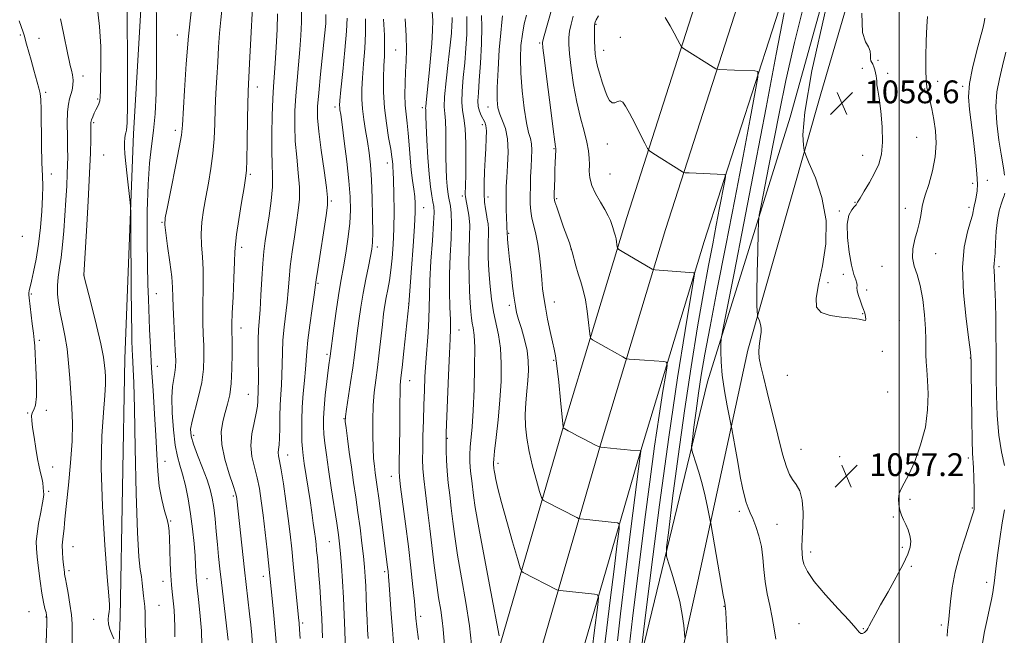
# Model space of a CAD drawing. Extents: x 2129800 to 2132700, y 324800 to 327700.
# Drawn here: x 2131691 to 2132037, y 325208 to 325424 of the extents above; entities that cross this region are included whole.
import ezdxf

# ---------------------------------------------------------------- set-up
doc = ezdxf.new("R2010")
doc.units = 0
doc.header["$MEASUREMENT"] = 0
for name, color, linetype, lineweight in [('DTM HARD BREAKLINE', 7, 'Continuous', 0), ('DTM SPOT ELEVATION', 2, 'Continuous', 13), ('GRID LINE', 7, 'Continuous', 0), ('INDEX CONTOUR', 41, 'Continuous', 13), ('INTERMEDIATE CONTOUR', 44, 'Continuous', 0), ('SPOT ELEVATION', 7, 'Continuous', 0)]:
    doc.layers.add(name, color=color, linetype=linetype, lineweight=lineweight)
doc.styles.add('Style-ITALICS', font='ITALICS.shx')

# ---------------------------------------------------------------- blocks, each defined once
blk = doc.blocks.new('SPOT')
at = {"layer": 'SPOT ELEVATION'}
for p, q in [((-3.91, -3.91), (3.82, 3.81)), ((-1.65, 3.77), (1.72, -3.93))]:
    blk.add_line(p, q, dxfattribs=at)

msp = doc.modelspace()

# ---------------------------------------------------------------- linework, layer by layer
at = {"layer": 'DTM HARD BREAKLINE'}
for points in [[(2131855.18, 325189.35, 1036.9), (2131860.25, 325206.04, 1038.03), (2131881.76, 325280.18, 1043.93), (2131904.47, 325355.08, 1048.7), (2131934.12, 325447.42, 1053.8), (2131965.73, 325559.03, 1058.28), (2132006.93, 325695.44, 1063.33), (2132037.78, 325791.1, 1066.62), (2132091.25, 325937.6, 1073.99), (2132119.01, 326027.26, 1079.66), (2132148.63, 326126.84, 1087.94), (2132187.57, 326255.41, 1098.15), (2132217.17, 326348.8, 1105.86), (2132247.31, 326447.13, 1114.65), (2132275.23, 326542.83, 1122.88), (2132309.78, 326650.01, 1132.01), (2132327.76, 326706.55, 1136.21), (2132344.63, 326763.22, 1139.5), (2132360.55, 326811.02, 1141.43), (2132379, 326849.59, 1143.01), (2132416.89, 326908.7, 1145.85), (2132456.07, 326960.37, 1149.71), (2132494.4, 327011.65, 1152.71), (2132500, 327019.194, 1153.111)], [(2131855.09, 325139.77, 1033.8), (2131857.07, 325146.52, 1034.49), (2131873.91, 325201.98, 1038.23), (2131895.42, 325276.13, 1044.13), (2131918.07, 325350.83, 1048.9), (2131947.76, 325443.3, 1054), (2131979.41, 325555.03, 1058.48), (2132020.53, 325691.19, 1063.53), (2132051.26, 325786.49, 1066.82), (2132103.35, 325933.58, 1074.19), (2132131.21, 326023.56, 1079.86), (2132160.84, 326123.17, 1088.14), (2132199.75, 326251.64, 1098.35), (2132229.34, 326345.01, 1106.06), (2132259.53, 326443.48, 1114.85), (2132287.43, 326539.13, 1123.08), (2132320.52, 326646.65, 1132.21), (2132338.51, 326703.24, 1136.41), (2132355.36, 326759.84, 1139.7), (2132371, 326806.8, 1141.63), (2132388.85, 326844.11, 1143.21), (2132426.12, 326902.26, 1146.05), (2132465.06, 326953.6, 1149.91), (2132500, 327000.354, 1152.643)], [(2131869.81, 325138.9, 1032.94), (2131875.82, 325156.16, 1035.44), (2131887.57, 325197.92, 1038.03), (2131909.08, 325272.08, 1043.93), (2131931.67, 325346.58, 1048.7), (2131961.4, 325439.18, 1053.8), (2131993.09, 325551.03, 1058.28), (2132034.13, 325686.94, 1063.33), (2132064.79, 325782.02, 1066.62), (2132115.45, 325929.56, 1073.99), (2132143.41, 326019.86, 1079.66), (2132173.05, 326119.5, 1087.94), (2132211.93, 326247.87, 1098.15), (2132241.51, 326341.22, 1105.86), (2132271.75, 326439.83, 1114.65), (2132299.89, 326536.32, 1122.88), (2132331.26, 326643.29, 1132.01), (2132349.26, 326699.93, 1136.21), (2132366.09, 326756.46, 1139.5), (2132381.45, 326802.58, 1141.43), (2132398.7, 326838.63, 1143.01), (2132435.35, 326895.82, 1145.85), (2132474.05, 326946.83, 1149.71), (2132500, 326981.561, 1151.738)], [(2131718.156, 325000, 1007.061), (2131719.57, 325061.68, 1007.24), (2131724.58, 325158.68, 1006.44), (2131726.7, 325214.82, 1008.37), (2131728.38, 325305.54, 1009.16), (2131731.35, 325384.38, 1010.41), (2131736.01, 325463.8, 1011.49), (2131736.77, 325538.07, 1012.57), (2131740.9, 325614.65, 1013.7), (2131745.15, 325726.94, 1013.13), (2131751.52, 325760.47, 1013.36)], [(2131949.57, 325111.05, 1053.21), (2131935.47, 325122.49, 1051.17), (2131927.05, 325134.46, 1050.15), (2131921.48, 325149.81, 1049.58), (2131917.69, 325174.79, 1048.78), (2131929.41, 325227.46, 1050.77), (2131947, 325308.44, 1055.59), (2131972.59, 325398.43, 1058.71), (2132002.23, 325499.74, 1057.69), (2132025.76, 325538.71, 1056.38), (2132036.15, 325564.16, 1056.84)], [(2131876.93, 325099.87, 1041.58), (2131895.97, 325145.68, 1047.03), (2131908.82, 325198.33, 1047.93), (2131932.78, 325297.41, 1053.27), (2131961.79, 325390.22, 1057.69), (2131992.29, 325500.03, 1058.03), (2132007.99, 325554.37, 1058.03)]]:
    msp.add_polyline3d(points, dxfattribs=at)
at = {"layer": 'DTM SPOT ELEVATION'}
for p in [(2131893.69, 325422.89, 1050.13), (2131691.65, 325419.16, 1003.81), (2131698.18, 325417.89, 1004.73), (2131746.78, 325419.15, 1013.35), (2131902.15, 325418.26, 1051.69), (2131823.38, 325413.89, 1031.08), (2131873.94, 325416.32, 1045.81), (2131896.37, 325413.74, 1050.71), (2131987.14, 325407.38, 1058.25), (2131992.61, 325410.25, 1057.88), (2131713.59, 325404.7, 1006.52), (2131995.97, 325405.68, 1057.64), (2131774.79, 325400.8, 1018.6), (2131991.26, 325401.89, 1058.1), (2132008.97, 325400.1, 1056.12), (2132013.51, 325402.83, 1055.47), (2132022.28, 325401.05, 1054.26), (2131700.6, 325398.96, 1004.28), (2131718.8, 325396.66, 1007.8), (2131802.09, 325393.78, 1025.59), (2131832.7, 325393.6, 1033.65), (2131855.74, 325393.78, 1041.3), (2131717.42, 325388.29, 1008.26), (2131853.75, 325387.63, 1039.54), (2131746.07, 325385.7, 1013.58), (2132006.25, 325383.21, 1057.06), (2131897.6, 325380.81, 1049.1), (2131720.89, 325376.98, 1009.14), (2131878.87, 325379.25, 1045.87), (2131987.23, 325376.9, 1058.67), (2131820.48, 325374.17, 1029.43), (2131702.48, 325370.32, 1004.55), (2131772.35, 325370.16, 1018.22), (2131898.58, 325370.37, 1049.21), (2132025.84, 325367.07, 1054.34), (2132030.95, 325368.05, 1053.48), (2131846.7, 325362.6, 1037.67), (2131855.76, 325362.23, 1040.52), (2131800.81, 325360.88, 1024.22), (2131879.88, 325361.66, 1046.21), (2131984.54, 325360.36, 1058.06), (2132024.5, 325358.62, 1054.38), (2131833.15, 325358.46, 1032.74), (2131979.09, 325357.32, 1058.15), (2132002.22, 325358.27, 1056.58), (2131741.38, 325353.33, 1013.88), (2131692.32, 325348.45, 1002.47), (2131863.03, 325349.46, 1042.15), (2131769.27, 325344.61, 1018.4), (2131816.89, 325344.65, 1028.37), (2131884.86, 325344.04, 1045.97), (2132012.86, 325342.32, 1055.24), (2131994.08, 325337.95, 1056.74), (2131714, 325334.91, 1008.02), (2131980.47, 325335.12, 1058.35), (2132035.1, 325337.78, 1051.67), (2131796.07, 325331.91, 1024.16), (2131975.06, 325332.16, 1058.43), (2131695.5, 325328.15, 1004.22), (2131739.43, 325328.36, 1012.91), (2131988.59, 325329.59, 1057.82), (2131827.91, 325324.95, 1031.98), (2131863.21, 325324.25, 1041.62), (2131879.06, 325325.36, 1044.7), (2131987.24, 325321.31, 1058.05), (2132000.06, 325318.95, 1057.22), (2131769.06, 325316.26, 1018.63), (2131845.6, 325315.53, 1036.75), (2131698.37, 325311.89, 1004.4), (2131799.22, 325307.01, 1025.71), (2131994.12, 325308.05, 1057.84), (2131878.76, 325304.98, 1043.82), (2132025.08, 325305.8, 1054.05), (2131739.76, 325302.85, 1012.69), (2131828.25, 325297.74, 1032.72), (2131960.78, 325299.67, 1057.24), (2131771.63, 325293.05, 1019.12), (2131996.02, 325293.8, 1057.83), (2131694.2, 325286.48, 1003.87), (2131700.75, 325287.33, 1004.6), (2131805.18, 325284.41, 1027.92), (2131752.53, 325278.64, 1016.45), (2131841.55, 325277.5, 1036.13), (2131965.64, 325273.65, 1056.85), (2131742.45, 325269.44, 1012.75), (2131785.5, 325271.69, 1022.69), (2131979.14, 325271.08, 1057.59), (2132024.28, 325270.65, 1054.3), (2131702.95, 325267.47, 1004.64), (2131859.27, 325268.76, 1040.39), (2131821.88, 325264.21, 1031.36), (2131701.54, 325258.92, 1004.27), (2131766.41, 325257.28, 1017.75), (2132003.86, 325256.2, 1055.66), (2131944.02, 325251.97, 1053.65), (2132025.7, 325253.15, 1054.13), (2131744.41, 325248.49, 1012.13), (2131998.04, 325249.96, 1056.16), (2131957.14, 325247.41, 1054.71), (2131800.06, 325241.26, 1025.09), (2131710.13, 325239.56, 1006.9), (2132001.15, 325239.34, 1056.33), (2131968.98, 325237.63, 1056.46), (2131708.75, 325231.15, 1006.39), (2132004.27, 325232.59, 1055.75), (2131741.66, 325227.42, 1011.38), (2131757.14, 325228.25, 1014.85), (2131776.97, 325229.07, 1019.48), (2131819.47, 325230.74, 1029.69), (2132030.71, 325227.05, 1052.52), (2131740.27, 325218.93, 1010.83), (2131938.63, 325218.58, 1051.95), (2131694.64, 325216.73, 1002.83), (2131700.64, 325214.89, 1003.91), (2131717.42, 325213.98, 1007.65), (2131832.14, 325215.03, 1032.4), (2131790.78, 325212.8, 1022.3), (2131964.92, 325212.47, 1055.08), (2131987.47, 325210.81, 1056.1), (2132014.81, 325212.03, 1054.34)]:
    msp.add_point(p, dxfattribs=at)
at = {"layer": 'GRID LINE', "flags": 128}
msp.add_lwpolyline([(2132000, 327500), (2132000, 325000)], dxfattribs=at)
at = {"layer": 'INDEX CONTOUR', "flags": 128}
for points, elevation in [([(2131729.152, 325429.858), (2131729.226, 325405.279), (2131729.211, 325394.509), (2131729.1, 325388.332), (2131728.914, 325385.727), (2131728.689, 325384.8), (2131728.459, 325383.966), (2131728.268, 325382.878), (2131728.16, 325381.497), (2131728.172, 325379.743), (2131728.326, 325377.351), (2131728.641, 325374.014), (2131729.108, 325369.653), (2131730.043, 325361.416), (2131730.279, 325359.104), (2131730.379, 325356.431), (2131730.429, 325351.108), (2131730.582, 325330.624), (2131730.669, 325320.892), (2131730.74, 325314.928), (2131730.804, 325311.92), (2131730.938, 325308.605), (2131731.028, 325306.701), (2131731.302, 325301.862), (2131731.495, 325297.009), (2131731.723, 325288.07), (2131731.989, 325274.117), (2131732.313, 325258.237), (2131732.716, 325244.516), (2131733.204, 325236), (2131733.709, 325231.573), (2131734.145, 325229.076), (2131734.453, 325226.747), (2131734.879, 325222.255), (2131735.112, 325220.413), (2131735.327, 325218.574), (2131735.453, 325216.334), (2131735.466, 325213.279), (2131735.53, 325208.963), (2131735.853, 325202.932)], 1010), ([(2131781.907, 325426.495), (2131781.741, 325420.998), (2131781.446, 325414.789), (2131781.109, 325409.109), (2131780.524, 325401.034), (2131780.268, 325396.65), (2131780.031, 325390.831), (2131779.873, 325384.35), (2131779.864, 325378.377), (2131780.026, 325373.729), (2131780.182, 325369.832), (2131780.108, 325365.764), (2131779.649, 325360.875), (2131778.946, 325355.64), (2131777.614, 325346.846), (2131777.146, 325343.174), (2131776.758, 325338.925), (2131776.407, 325333.556), (2131776.079, 325327.793), (2131775.769, 325322.683), (2131775.245, 325315.768), (2131775.109, 325312.155), (2131775.093, 325307.369), (2131775.19, 325297.719), (2131775.17, 325294.825), (2131775.11, 325293.117), (2131775.051, 325291.907), (2131775.002, 325290.583), (2131774.841, 325288.812), (2131774.411, 325286.335), (2131773.653, 325283.003), (2131772.892, 325279.11), (2131772.55, 325275.062), (2131772.92, 325271.179), (2131773.77, 325267.44), (2131774.739, 325263.738), (2131775.541, 325259.92), (2131776.209, 325255.662), (2131776.853, 325250.588), (2131777.546, 325244.563), (2131778.222, 325238.414), (2131780.162, 325220.194), (2131780.651, 325215.377), (2131781.125, 325210.069), (2131781.513, 325204.647)], 1020), ([(2131819.083, 325424.622), (2131819.406, 325418.988), (2131819.492, 325414.861), (2131819.401, 325411.619), (2131819.238, 325408.263), (2131819.11, 325404.017), (2131819.138, 325399.005), (2131819.445, 325393.576), (2131820.096, 325388.104), (2131820.901, 325383.084), (2131821.609, 325379.038), (2131822.032, 325376.327), (2131822.23, 325374.669), (2131822.328, 325373.623), (2131822.426, 325372.688), (2131822.537, 325371.133), (2131822.65, 325368.172), (2131822.747, 325363.315), (2131822.789, 325357.276), (2131822.725, 325351.071), (2131822.519, 325345.526), (2131822.174, 325340.731), (2131821.711, 325336.589), (2131821.154, 325332.998), (2131820.565, 325329.837), (2131820.018, 325326.981), (2131819.56, 325324.25), (2131819.146, 325321.252), (2131818.706, 325317.531), (2131817.605, 325307.59), (2131816.995, 325302.47), (2131816.397, 325297.914), (2131815.875, 325293.607), (2131815.495, 325289.046), (2131815.31, 325283.921), (2131815.295, 325278.703), (2131815.41, 325274.06), (2131815.617, 325270.481), (2131815.884, 325267.756), (2131816.186, 325265.494), (2131816.913, 325260.49), (2131817.447, 325256.544), (2131818.147, 325251.115), (2131820.555, 325232.21), (2131820.708, 325230.88), (2131820.866, 325229.083), (2131821.08, 325226.107), (2131821.772, 325215.973), (2131822.2, 325210.415), (2131822.65, 325205.535)], 1030), ([(2131853.495, 325425.911), (2131853.611, 325421.953), (2131853.454, 325416.022), (2131853.111, 325409.24), (2131852.716, 325403.117), (2131852.394, 325398.8), (2131852.245, 325395.988), (2131852.361, 325394.017), (2131852.792, 325392.339), (2131853.419, 325390.865), (2131854.635, 325388.556), (2131855.025, 325387.325), (2131855.211, 325385.505), (2131855.175, 325382.788), (2131854.988, 325379.319), (2131854.743, 325375.358), (2131854.522, 325371.176), (2131854.387, 325367.094), (2131854.386, 325363.444), (2131854.551, 325360.474), (2131854.838, 325358.098), (2131855.18, 325356.146), (2131855.516, 325354.444), (2131855.787, 325352.799), (2131855.936, 325351.018), (2131855.931, 325348.949), (2131855.847, 325346.619), (2131855.786, 325344.096), (2131855.825, 325341.41), (2131855.974, 325338.41), (2131856.22, 325334.905), (2131856.563, 325330.798), (2131857.046, 325326.372), (2131857.724, 325322.005), (2131859.493, 325313.832), (2131860.167, 325309.233), (2131860.441, 325303.786), (2131860.338, 325297.607), (2131859.932, 325290.926), (2131859.314, 325284.082), (2131858.641, 325277.827), (2131858.087, 325273.022), (2131857.781, 325270.253), (2131857.677, 325269.014), (2131857.681, 325268.531), (2131857.868, 325266.919), (2131857.971, 325266.228), (2131858.172, 325265.053), (2131858.549, 325263.113), (2131859.267, 325259.955), (2131860.518, 325255.086), (2131862.372, 325248.385), (2131864.411, 325241.236), (2131866.098, 325235.395), (2131867.063, 325232.145), (2131867.589, 325230.861), (2131868.128, 325230.442), (2131879.958, 325224.442), (2131880.53, 325224.229), (2131881.108, 325224.144), (2131893.099, 325222.86), (2131894.246, 325222.604), (2131894.558, 325221.641), (2131894.304, 325219.145), (2131893.064, 325209.28), (2131892.469, 325204.42)], 1040), ([(2131894.597, 325425.864), (2131893.739, 325424.381), (2131893.375, 325423.647), (2131893.264, 325423.311), (2131893.204, 325423.029), (2131893.157, 325422.481), (2131893.125, 325421.354), (2131893.117, 325419.456), (2131893.145, 325417.079), (2131893.23, 325414.638), (2131893.395, 325412.433), (2131893.699, 325410.312), (2131894.207, 325408.009), (2131894.954, 325405.353), (2131895.849, 325402.548), (2131896.772, 325399.896), (2131897.632, 325397.675), (2131898.459, 325396.081), (2131899.315, 325395.29), (2131900.24, 325395.349), (2131901.198, 325395.798), (2131902.131, 325396.049), (2131903.029, 325395.588), (2131904.06, 325394.185), (2131905.443, 325391.684), (2131907.276, 325388.118), (2131909.214, 325384.269), (2131910.789, 325381.109), (2131911.72, 325379.318), (2131912.458, 325378.408), (2131913.635, 325377.6), (2131924.008, 325371.063), (2131924.404, 325370.857), (2131925.007, 325370.762), (2131926.331, 325370.696), (2131938.643, 325370.204), (2131939.049, 325370.083), (2131939.067, 325369.33), (2131938.711, 325367.302), (2131937.04, 325358.4), (2131935.888, 325352.39), (2131934.617, 325345.829), (2131933.156, 325338.167), (2131931.408, 325328.634), (2131929.321, 325316.688), (2131927.018, 325302.696), (2131924.671, 325287.25), (2131922.453, 325271.211), (2131920.554, 325256.516), (2131919.17, 325245.371), (2131918.458, 325239.19), (2131918.431, 325236.209), (2131919.061, 325233.875), (2131920.268, 325230.193), (2131921.726, 325225.413), (2131923.049, 325220.344), (2131923.94, 325215.71), (2131924.445, 325211.886), (2131924.701, 325209.16), (2131924.829, 325207.601)], 1050)]:
    msp.add_lwpolyline(points, dxfattribs=dict(at, elevation=elevation))
at = {"layer": 'INTERMEDIATE CONTOUR', "flags": 128}
for points, elevation in [([(2131739.287, 325433.558), (2131739.379, 325420.544), (2131739.413, 325408.222), (2131739.279, 325398.65), (2131738.953, 325391.437), (2131738.43, 325385.584), (2131737.733, 325380.11), (2131737.014, 325374.1), (2131736.453, 325366.658), (2131736.183, 325357.315), (2131736.15, 325347.322), (2131736.25, 325338.359), (2131736.4, 325331.626), (2131736.581, 325326.403), (2131737.03, 325315.904), (2131737.333, 325309.466), (2131737.734, 325302.218), (2131738.242, 325294.293), (2131738.774, 325286.206), (2131739.222, 325278.565), (2131739.529, 325271.845), (2131739.849, 325265.982), (2131740.387, 325260.776), (2131741.265, 325256.101), (2131742.28, 325252.113), (2131743.146, 325249.038), (2131743.652, 325246.913), (2131743.882, 325245.001), (2131743.993, 325242.374), (2131744.117, 325238.421), (2131744.277, 325233.794), (2131744.469, 325229.459), (2131744.69, 325226.151), (2131744.928, 325223.674), (2131745.409, 325219.527), (2131745.617, 325217.239), (2131745.773, 325214.547), (2131745.859, 325211.347), (2131745.879, 325207.872)], 1012), ([(2131967.313, 325432.522), (2131963.346, 325416.468), (2131960.301, 325403.154), (2131958.026, 325392.134), (2131954.354, 325373.199), (2131951.603, 325359.281), (2131950.961, 325355.894), (2131950.691, 325353.405), (2131950.563, 325349.679), (2131950.396, 325343.289), (2131950.216, 325335.622), (2131950.102, 325328.771), (2131950.107, 325324.345), (2131950.189, 325322.012), (2131950.284, 325320.956), (2131950.35, 325320.445), (2131950.448, 325320.094), (2131951.025, 325318.733), (2131951.417, 325317.556), (2131951.662, 325316.201), (2131951.638, 325314.773), (2131951.419, 325313.271), (2131951.128, 325311.664), (2131950.885, 325309.915), (2131950.797, 325307.947), (2131950.969, 325305.67), (2131951.492, 325302.915), (2131952.412, 325299.153), (2131953.764, 325293.772), (2131957.425, 325278.723), (2131959.153, 325271.985), (2131960.48, 325267.546), (2131961.564, 325264.907), (2131962.658, 325263.136), (2131963.921, 325261.384), (2131965.143, 325259.125), (2131966.018, 325255.913), (2131966.337, 325251.535), (2131966.264, 325246.717), (2131966.058, 325242.417), (2131965.94, 325239.341), (2131965.972, 325237.178), (2131966.172, 325235.365), (2131966.648, 325233.371), (2131967.841, 325230.795), (2131970.275, 325227.272), (2131974.187, 325222.666), (2131978.666, 325217.762), (2131982.513, 325213.579), (2131984.836, 325210.894), (2131985.982, 325209.525), (2131986.605, 325209.054), (2131987.229, 325209.099), (2131987.865, 325209.433), (2131988.394, 325209.868), (2131988.748, 325210.285), (2131989.06, 325210.841), (2131989.517, 325211.758), (2131990.297, 325213.267), (2131991.572, 325215.622), (2131993.505, 325219.085), (2131996.134, 325223.719), (2131998.987, 325228.8), (2132001.467, 325233.407), (2132003.103, 325236.852), (2132003.933, 325239.379), (2132004.123, 325241.465), (2132003.838, 325243.493), (2132003.229, 325245.474), (2132002.447, 325247.324), (2132001.626, 325249.003), (2132000.87, 325250.633), (2132000.267, 325252.382), (2131999.9, 325254.349), (2131999.826, 325256.371), (2132000.092, 325258.222), (2132000.752, 325259.835), (2132001.854, 325261.791), (2132003.45, 325264.831), (2132005.501, 325269.46), (2132007.595, 325275.237), (2132009.234, 325281.483), (2132010.049, 325287.577), (2132010.212, 325293.144), (2132010.029, 325297.867), (2132009.768, 325301.54), (2132009.534, 325304.423), (2132009.397, 325306.888), (2132009.389, 325309.325), (2132009.407, 325312.195), (2132009.309, 325315.977), (2132008.978, 325320.917), (2132008.372, 325326.313), (2132007.469, 325331.232), (2132006.322, 325335.002), (2132005.26, 325337.998), (2132004.692, 325340.857), (2132004.89, 325344.055), (2132005.605, 325347.43), (2132006.457, 325350.656), (2132007.133, 325353.458), (2132007.607, 325355.766), (2132008.157, 325358.941), (2132008.511, 325360.491), (2132009.22, 325362.913), (2132010.404, 325366.686), (2132011.716, 325371.386), (2132012.699, 325376.365), (2132013.005, 325381.086), (2132012.751, 325385.455), (2132012.165, 325389.489), (2132011.458, 325393.162), (2132010.776, 325396.263), (2132009.94, 325399.842), (2132009.803, 325400.519), (2132009.715, 325401.017), (2132009.593, 325401.814), (2132009.469, 325403.479), (2132009.402, 325406.602), (2132009.439, 325411.459), (2132009.565, 325417.064), (2132009.752, 325422.111), (2132009.975, 325425.601)], 1056), ([(2131718.569, 325429.175), (2131719.443, 325422.094), (2131719.848, 325415.013), (2131719.907, 325408.484), (2131719.827, 325403.202), (2131719.76, 325399.644), (2131719.677, 325397.446), (2131719.497, 325396.033), (2131719.161, 325394.904), (2131718.695, 325393.865), (2131718.147, 325392.798), (2131717.57, 325391.623), (2131717.041, 325390.426), (2131716.643, 325389.333), (2131716.433, 325388.377), (2131716.362, 325387.214), (2131716.335, 325382.472), (2131716.22, 325377.76), (2131715.929, 325370.575), (2131715.424, 325360.761), (2131714.831, 325350.32), (2131713.908, 325334.873), (2131713.952, 325334.673), (2131716.608, 325324.321), (2131718.387, 325317.211), (2131719.922, 325310.673), (2131720.824, 325306.096), (2131721.225, 325303.151), (2131721.388, 325301.081), (2131721.509, 325299.129), (2131721.522, 325296.553), (2131721.296, 325292.609), (2131720.781, 325286.638), (2131720.253, 325278.279), (2131720.072, 325267.252), (2131720.482, 325253.781), (2131721.263, 325240.102), (2131722.079, 325228.956), (2131722.654, 325222.33), (2131722.947, 325219.208), (2131722.974, 325217.82), (2131722.783, 325216.681), (2131722.537, 325215.434), (2131722.431, 325214.006), (2131722.614, 325212.357), (2131723.064, 325210.583), (2131723.714, 325208.815), (2131724.483, 325207.181)], 1008), ([(2131762.425, 325428.854), (2131761.959, 325424.465), (2131761.559, 325419.783), (2131761.218, 325414.807), (2131760.901, 325409.584), (2131760.584, 325404.171), (2131760.292, 325398.679), (2131760.059, 325393.233), (2131759.893, 325387.922), (2131759.673, 325382.7), (2131759.255, 325377.484), (2131758.54, 325372.238), (2131757.639, 325367.079), (2131756.712, 325362.173), (2131755.91, 325357.635), (2131755.339, 325353.395), (2131755.096, 325349.336), (2131755.222, 325345.333), (2131755.535, 325341.226), (2131755.801, 325336.848), (2131755.845, 325332.109), (2131755.676, 325322.52), (2131755.721, 325318.19), (2131755.851, 325314.132), (2131755.992, 325310.153), (2131756.053, 325306.077), (2131755.877, 325301.786), (2131755.292, 325297.18), (2131754.219, 325292.273), (2131751.912, 325283.579), (2131751.412, 325280.73), (2131751.554, 325278.344), (2131752.374, 325275.526), (2131753.829, 325271.656), (2131755.568, 325267.235), (2131757.16, 325263.035), (2131758.278, 325259.6), (2131759.002, 325256.545), (2131759.514, 325253.245), (2131759.964, 325249.253), (2131760.395, 325244.812), (2131760.815, 325240.341), (2131761.239, 325236.109), (2131761.705, 325231.805), (2131762.254, 325226.969), (2131764.615, 325206.667)], 1016), ([(2131773.177, 325428.817), (2131772.499, 325417.861), (2131772.028, 325409.057), (2131771.617, 325399.374), (2131771.349, 325389.906), (2131771.195, 325381.586), (2131771.092, 325375.316), (2131770.97, 325371.538), (2131770.707, 325368.898), (2131770.171, 325365.584), (2131769.3, 325360.364), (2131768.316, 325354.305), (2131767.514, 325349.043), (2131767.101, 325345.667), (2131766.946, 325343.035), (2131766.83, 325339.446), (2131766.593, 325333.778), (2131766.292, 325327.196), (2131766.039, 325321.439), (2131765.921, 325317.707), (2131765.908, 325315.043), (2131765.948, 325311.95), (2131765.977, 325307.365), (2131765.909, 325301.952), (2131765.648, 325296.812), (2131765.128, 325292.768), (2131764.401, 325289.55), (2131763.545, 325286.615), (2131762.689, 325283.471), (2131762.155, 325279.828), (2131762.312, 325275.445), (2131763.37, 325270.286), (2131764.896, 325265.127), (2131766.297, 325260.948), (2131767.118, 325258.441), (2131767.466, 325257.157), (2131767.589, 325256.358), (2131770.351, 325231.441), (2131772.108, 325215.956), (2131772.508, 325212.151), (2131772.857, 325208.431), (2131773.114, 325204.926)], 1018), ([(2131790.283, 325428.065), (2131790.322, 325423.632), (2131790.137, 325418.959), (2131789.775, 325413.98), (2131789.288, 325408.67), (2131788.767, 325403.184), (2131788.309, 325397.727), (2131788.004, 325392.432), (2131787.923, 325387.183), (2131788.127, 325381.799), (2131788.625, 325376.198), (2131789.201, 325370.694), (2131789.584, 325365.7), (2131789.566, 325361.46), (2131789.192, 325357.526), (2131788.569, 325353.28), (2131787.811, 325348.306), (2131787.044, 325342.973), (2131786.397, 325337.86), (2131785.955, 325333.381), (2131785.622, 325329.315), (2131785.253, 325325.286), (2131784.225, 325316.546), (2131783.812, 325312.064), (2131783.615, 325307.706), (2131783.545, 325303.58), (2131783.463, 325299.78), (2131783.27, 325296.327), (2131783.024, 325292.951), (2131782.824, 325289.31), (2131782.736, 325285.219), (2131782.699, 325281.131), (2131782.624, 325277.659), (2131782.452, 325275.247), (2131782.265, 325273.675), (2131782.178, 325272.555), (2131782.29, 325271.443), (2131782.622, 325269.675), (2131783.18, 325266.529), (2131783.946, 325261.571), (2131784.807, 325255.518), (2131785.625, 325249.373), (2131786.3, 325243.883), (2131786.875, 325238.759), (2131787.429, 325233.453), (2131789.304, 325214.654), (2131789.478, 325212.675), (2131789.626, 325210.48), (2131789.81, 325207.253)], 1022), ([(2131878.226, 325428.716), (2131875.435, 325418.807), (2131875.078, 325417.497), (2131874.917, 325416.522), (2131875.043, 325414.622), (2131875.565, 325410.278), (2131876.517, 325402.662), (2131877.648, 325393.708), (2131878.632, 325386.04), (2131879.223, 325381.629), (2131879.49, 325379.84), (2131879.579, 325379.389), (2131879.612, 325379.162), (2131879.612, 325378.748), (2131879.386, 325374.394), (2131879.275, 325371.781), (2131879.175, 325368.752), (2131879.037, 325363.38), (2131879.042, 325361.88), (2131879.261, 325360.611), (2131879.877, 325358.673), (2131880.982, 325355.481), (2131882.31, 325351.711), (2131884.309, 325346.133), (2131884.839, 325344.585), (2131885.31, 325342.984), (2131886.613, 325338.096), (2131887.432, 325335.266), (2131888.318, 325332.496), (2131889.197, 325329.576), (2131889.986, 325326.191), (2131890.617, 325322.213), (2131891.081, 325318.258), (2131891.387, 325315.13), (2131891.581, 325313.39), (2131891.867, 325312.622), (2131892.493, 325312.171), (2131897.241, 325309.42), (2131903.063, 325306.113), (2131903.97, 325305.619), (2131904.548, 325305.418), (2131905.292, 325305.339), (2131910.699, 325304.942), (2131917.445, 325304.501), (2131918.429, 325304.272), (2131918.606, 325303.093), (2131918.124, 325299.957), (2131917.136, 325294.08), (2131915.781, 325285.591), (2131914.194, 325274.85), (2131912.505, 325262.334), (2131910.807, 325249.012), (2131906.504, 325214.38), (2131905.016, 325202.154)], 1046), ([(2131974.391, 325428.746), (2131969.442, 325406.526), (2131966.922, 325391.977), (2131966.28, 325384.113), (2131966.484, 325380.411), (2131966.747, 325378.536), (2131967.272, 325376.882), (2131968.507, 325374.036), (2131970.659, 325368.945), (2131972.96, 325362.025), (2131974.403, 325354.056), (2131974.279, 325345.818), (2131973.111, 325338.059), (2131971.726, 325331.525), (2131970.881, 325326.776), (2131971.058, 325323.626), (2131972.67, 325321.704), (2131975.879, 325320.643), (2131979.86, 325320.102), (2131983.534, 325319.745), (2131986.058, 325319.33), (2131987.506, 325318.99), (2131988.189, 325318.959), (2131988.388, 325319.39), (2131988.294, 325320.14), (2131988.077, 325320.988), (2131987.857, 325321.795), (2131987.574, 325322.718), (2131987.124, 325323.993), (2131986.459, 325325.747), (2131985.767, 325327.666), (2131985.293, 325329.329), (2131985.193, 325330.438), (2131985.267, 325331.213), (2131985.226, 325331.993), (2131984.849, 325333.14), (2131984.191, 325335.086), (2131983.371, 325338.278), (2131982.541, 325342.901), (2131981.944, 325348.083), (2131981.858, 325352.686), (2131982.437, 325355.838), (2131983.39, 325357.73), (2131984.306, 325358.817), (2131984.91, 325359.557), (2131985.458, 325360.424), (2131986.339, 325361.895), (2131987.814, 325364.292), (2131989.635, 325367.335), (2131991.423, 325370.585), (2131992.857, 325373.766), (2131993.811, 325377.238), (2131994.22, 325381.521), (2131994.068, 325386.857), (2131993.575, 325392.38), (2131993.017, 325396.95), (2131992.617, 325399.726), (2131992.382, 325401.075), (2131992.267, 325401.668), (2131992.228, 325402.079), (2131992.218, 325402.506), (2131992.194, 325403.058), (2131992.117, 325403.812), (2131991.976, 325404.742), (2131991.769, 325405.799), (2131991.496, 325406.914), (2131991.172, 325407.969), (2131990.817, 325408.832), (2131990.459, 325409.437), (2131990.16, 325409.994), (2131989.994, 325410.776), (2131989.967, 325411.977), (2131989.835, 325413.46), (2131989.284, 325415.002), (2131988.187, 325416.714), (2131987.144, 325420.028), (2131986.938, 325426.708)], 1058), ([(2131705.728, 325424.777), (2131706.746, 325419.734), (2131708.333, 325412.236), (2131708.799, 325410.105), (2131709.196, 325408.431), (2131709.609, 325406.778), (2131709.965, 325405.067), (2131710.151, 325403.306), (2131710.085, 325401.518), (2131709.811, 325399.779), (2131709.403, 325398.177), (2131708.938, 325396.69), (2131708.509, 325394.857), (2131708.215, 325392.096), (2131708.119, 325388.087), (2131708.158, 325383.525), (2131708.24, 325379.358), (2131708.282, 325376.226), (2131708.252, 325373.547), (2131708.133, 325370.427), (2131707.912, 325366.206), (2131707.613, 325361.143), (2131707.263, 325355.726), (2131706.885, 325350.399), (2131706.466, 325345.428), (2131705.983, 325341.032), (2131705.443, 325337.347), (2131704.96, 325334.165), (2131704.675, 325331.195), (2131704.7, 325328.178), (2131705.028, 325324.994), (2131705.623, 325321.555), (2131706.424, 325317.783), (2131707.292, 325313.616), (2131708.057, 325309.001), (2131708.601, 325303.939), (2131708.989, 325298.645), (2131709.332, 325293.394), (2131709.689, 325288.308), (2131709.917, 325282.904), (2131709.818, 325276.55), (2131709.278, 325268.951), (2131708.512, 325261.177), (2131707.812, 325254.636), (2131707.398, 325250.343), (2131707.184, 325247.764), (2131707.011, 325245.968), (2131706.764, 325244.176), (2131706.513, 325242.201), (2131706.37, 325240.007), (2131706.416, 325237.608), (2131706.592, 325235.237), (2131706.802, 325233.18), (2131707.095, 325230.592), (2131707.197, 325229.859), (2131707.306, 325229.248), (2131707.496, 325228.276), (2131707.853, 325226.388), (2131708.417, 325223.249), (2131709.045, 325219.41), (2131709.551, 325215.64), (2131709.795, 325212.471), (2131709.834, 325209.484), (2131709.706, 325201.679)], 1006), ([(2131751.574, 325427.222), (2131750.67, 325418.64), (2131749.875, 325408.99), (2131749.243, 325399.625), (2131748.524, 325387.429), (2131748.163, 325384), (2131747.417, 325379.654), (2131746.11, 325372.937), (2131744.57, 325365.261), (2131743.252, 325358.762), (2131742.519, 325354.906), (2131742.362, 325352.487), (2131742.679, 325349.629), (2131743.342, 325344.998), (2131744.124, 325339.418), (2131744.769, 325334.25), (2131745.097, 325330.441), (2131745.218, 325327.27), (2131745.314, 325323.602), (2131745.522, 325318.673), (2131746.036, 325308.356), (2131746.164, 325304.902), (2131746.133, 325302.525), (2131745.907, 325300.606), (2131745.492, 325298.539), (2131745.06, 325295.79), (2131744.824, 325291.844), (2131744.946, 325286.461), (2131745.376, 325280.518), (2131746.012, 325275.168), (2131746.768, 325271.221), (2131747.619, 325268.11), (2131748.558, 325264.927), (2131749.56, 325260.957), (2131750.546, 325256.264), (2131751.421, 325251.106), (2131752.108, 325245.774), (2131752.611, 325240.685), (2131752.954, 325236.294), (2131753.163, 325232.937), (2131753.355, 325228.84), (2131753.435, 325227.6), (2131753.582, 325226.155), (2131754.282, 325219.948), (2131754.765, 325215.119), (2131755.172, 325209.951), (2131755.4, 325205.015)], 1014), ([(2131798.903, 325426.265), (2131798.827, 325423.129), (2131798.44, 325418.851), (2131797.01, 325405.336), (2131796.35, 325398.803), (2131795.977, 325394.033), (2131795.972, 325390.016), (2131796.39, 325385.222), (2131797.224, 325378.667), (2131798.219, 325371.556), (2131799.06, 325365.638), (2131799.482, 325362.044), (2131799.437, 325359.411), (2131798.927, 325355.757), (2131796.035, 325336.796), (2131795.503, 325333.206), (2131794.737, 325327.889), (2131794.029, 325323.097), (2131793.205, 325317.324), (2131792.515, 325311.97), (2131792.137, 325308.042), (2131791.736, 325301.842), (2131791.368, 325297.898), (2131790.931, 325293.331), (2131790.571, 325288.55), (2131790.402, 325283.94), (2131790.395, 325279.795), (2131790.492, 325276.387), (2131790.649, 325273.816), (2131790.903, 325271.503), (2131791.311, 325268.699), (2131793.308, 325255.753), (2131793.938, 325251.507), (2131794.465, 325247.808), (2131794.879, 325244.755), (2131795.181, 325242.362), (2131795.414, 325240.318), (2131795.632, 325238.224), (2131795.878, 325235.749), (2131796.154, 325232.813), (2131796.449, 325229.397), (2131796.749, 325225.545), (2131797.031, 325221.537), (2131797.264, 325217.713), (2131797.431, 325214.293), (2131797.698, 325207.489)], 1024), ([(2131806.359, 325425.003), (2131806.102, 325420.46), (2131805.52, 325413.76), (2131804.799, 325406.263), (2131804.172, 325399.911), (2131803.817, 325396.146), (2131803.698, 325394.418), (2131803.721, 325393.675), (2131803.823, 325392.898), (2131804.072, 325391.183), (2131804.564, 325387.656), (2131805.344, 325381.828), (2131806.227, 325374.756), (2131806.98, 325367.881), (2131807.409, 325362.285), (2131807.494, 325357.6), (2131807.255, 325353.095), (2131806.733, 325348.252), (2131806.044, 325343.384), (2131805.324, 325339.017), (2131804.034, 325331.979), (2131803.326, 325327.735), (2131802.505, 325322.174), (2131801.686, 325316.272), (2131800.372, 325306.398), (2131800.256, 325305.605), (2131800.055, 325304.148), (2131799.715, 325301.517), (2131799.217, 325297.448), (2131798.674, 325292.671), (2131798.233, 325288.161), (2131798.01, 325284.636), (2131798.003, 325281.779), (2131798.178, 325279.015), (2131798.514, 325275.808), (2131799.038, 325271.784), (2131799.79, 325266.611), (2131800.767, 325260.211), (2131802.699, 325247.729), (2131803.297, 325243.643), (2131803.684, 325240.507), (2131803.995, 325237.181), (2131804.339, 325232.781), (2131804.698, 325227.453), (2131805.027, 325221.599), (2131805.288, 325215.652), (2131805.484, 325210.153), (2131805.739, 325202.564)], 1026), ([(2131812.72, 325424.817), (2131812.754, 325419.724), (2131812.506, 325414.311), (2131812.1, 325408.941), (2131811.705, 325404.087), (2131811.467, 325400.065), (2131811.445, 325396.575), (2131811.673, 325393.164), (2131812.161, 325389.484), (2131812.805, 325385.601), (2131813.475, 325381.69), (2131814.062, 325377.804), (2131814.538, 325373.515), (2131814.902, 325368.276), (2131815.148, 325361.85), (2131815.287, 325355.235), (2131815.328, 325349.74), (2131815.268, 325346.244), (2131815.041, 325343.905), (2131814.567, 325341.452), (2131813.804, 325337.902), (2131812.872, 325333.433), (2131811.93, 325328.51), (2131811.109, 325323.554), (2131810.426, 325318.804), (2131809.867, 325314.454), (2131808.935, 325306.726), (2131808.346, 325302.354), (2131807.571, 325297.165), (2131806.088, 325287.742), (2131805.735, 325285.223), (2131805.696, 325283.489), (2131805.937, 325281.25), (2131806.416, 325277.543), (2131807.067, 325272.7), (2131807.813, 325267.381), (2131808.591, 325262.111), (2131809.374, 325256.883), (2131810.145, 325251.56), (2131810.882, 325246.096), (2131811.542, 325240.822), (2131812.075, 325236.161), (2131812.45, 325232.376), (2131812.7, 325229.08), (2131812.88, 325225.723), (2131813.033, 325221.908), (2131813.18, 325217.846), (2131813.334, 325213.899), (2131813.504, 325210.374), (2131813.687, 325207.349)], 1028), ([(2131826.698, 325424.736), (2131827.062, 325418.787), (2131827.138, 325413.946), (2131827.01, 325409.921), (2131826.811, 325406.142), (2131826.661, 325402.186), (2131826.619, 325398.213), (2131826.729, 325394.53), (2131827.013, 325391.309), (2131827.4, 325388.195), (2131827.797, 325384.702), (2131828.136, 325380.513), (2131828.454, 325375.999), (2131828.812, 325371.703), (2131829.247, 325368.054), (2131829.692, 325365.013), (2131830.054, 325362.43), (2131830.251, 325360.006), (2131830.241, 325356.882), (2131829.992, 325352.048), (2131829.508, 325344.999), (2131828.928, 325337.232), (2131827.943, 325324.495), (2131826.243, 325308.16), (2131825.63, 325302.454), (2131825.219, 325298.744), (2131824.991, 325296.232), (2131824.884, 325293.607), (2131824.844, 325289.869), (2131824.83, 325285.247), (2131824.803, 325280.281), (2131824.738, 325275.488), (2131824.581, 325268.082), (2131824.563, 325265.976), (2131824.703, 325263.905), (2131825.117, 325260.512), (2131826.841, 325247.524), (2131827.842, 325239.612), (2131828.72, 325232.058), (2131829.427, 325225.476), (2131829.937, 325220.396), (2131830.498, 325214.478), (2131830.819, 325211.426), (2131831.323, 325206.983)], 1032), ([(2131836.185, 325427.301), (2131836.376, 325424.172), (2131836.325, 325420.703), (2131836.054, 325416.117), (2131835.634, 325410.863), (2131835.151, 325405.696), (2131834.683, 325401.262), (2131834.014, 325395.352), (2131833.895, 325393.992), (2131833.884, 325393.333), (2131833.913, 325392.915), (2131833.984, 325390.643), (2131834.108, 325387.434), (2131834.346, 325382.25), (2131834.685, 325376.077), (2131835.103, 325370.239), (2131835.57, 325365.781), (2131836.034, 325362.65), (2131836.439, 325360.513), (2131836.723, 325358.903), (2131836.827, 325356.803), (2131836.684, 325353.059), (2131836.275, 325346.981), (2131835.761, 325339.726), (2131835.349, 325332.915), (2131835.182, 325327.729), (2131835.14, 325323.598), (2131835.042, 325319.509), (2131834.755, 325314.7), (2131833.949, 325304.111), (2131833.644, 325299.155), (2131833.425, 325294.322), (2131833.25, 325289.254), (2131833.09, 325283.765), (2131832.951, 325278.345), (2131832.853, 325273.657), (2131832.823, 325270.094), (2131832.93, 325266.961), (2131833.252, 325263.297), (2131833.835, 325258.375), (2131834.591, 325252.428), (2131835.398, 325245.925), (2131836.903, 325232.883), (2131837.654, 325226.948), (2131838.434, 325221.736), (2131839.164, 325217.289), (2131839.737, 325213.598), (2131840.089, 325210.575), (2131840.557, 325204.803)], 1034), ([(2131843.137, 325425.281), (2131843.176, 325424.131), (2131843.118, 325422.498), (2131842.905, 325419.785), (2131842.46, 325415.504), (2131841.764, 325409.502), (2131841.029, 325402.963), (2131840.522, 325397.405), (2131840.429, 325393.872), (2131840.61, 325391.512), (2131840.843, 325389.001), (2131840.956, 325385.347), (2131841.003, 325376.346), (2131841.088, 325372.266), (2131841.234, 325368.823), (2131841.423, 325366.076), (2131841.642, 325364.018), (2131841.903, 325362.384), (2131842.588, 325359.05), (2131842.888, 325356.548), (2131842.985, 325352.867), (2131842.796, 325347.727), (2131842.478, 325341.6), (2131842.249, 325335.151), (2131842.26, 325328.994), (2131842.421, 325323.54), (2131842.573, 325319.15), (2131842.591, 325315.868), (2131842.468, 325312.457), (2131842.224, 325307.361), (2131841.893, 325299.666), (2131841.097, 325279.456), (2131841.037, 325277.251), (2131841.032, 325275.562), (2131841.056, 325273.124), (2131841.154, 325269.881), (2131841.388, 325266.082), (2131841.793, 325261.944), (2131842.315, 325257.58), (2131842.87, 325253.072), (2131843.421, 325248.395), (2131844.101, 325243.084), (2131845.085, 325236.566), (2131846.462, 325228.555), (2131847.963, 325219.917), (2131849.232, 325211.808), (2131850.006, 325205.165)], 1036), ([(2131848.316, 325425.596), (2131848.392, 325423.042), (2131848.286, 325419.259), (2131848.008, 325414.512), (2131847.588, 325409.311), (2131847.083, 325404.145), (2131846.665, 325399.424), (2131846.535, 325395.538), (2131846.817, 325392.633), (2131847.323, 325389.89), (2131847.788, 325386.247), (2131848.011, 325381.037), (2131848.033, 325375.174), (2131847.962, 325369.969), (2131847.887, 325366.427), (2131847.807, 325363.146), (2131847.829, 325362.378), (2131847.942, 325361.603), (2131848.622, 325358.503), (2131849.06, 325355.834), (2131849.335, 325352.468), (2131849.327, 325348.474), (2131849.167, 325343.976), (2131849.047, 325339.108), (2131849.111, 325334.061), (2131849.313, 325329.246), (2131849.56, 325325.127), (2131849.78, 325322.038), (2131849.998, 325319.779), (2131850.263, 325318.02), (2131850.596, 325316.318), (2131850.911, 325313.789), (2131851.095, 325309.435), (2131851.063, 325302.7), (2131850.853, 325294.79), (2131850.531, 325287.343), (2131850.163, 325281.64), (2131849.548, 325274.399), (2131849.415, 325271.838), (2131849.414, 325269.561), (2131849.534, 325267.359), (2131849.755, 325265.066), (2131850.039, 325262.675), (2131850.677, 325257.486), (2131851.299, 325253.286), (2131852.517, 325246.185), (2131854.485, 325235.512), (2131856.728, 325223.657), (2131859.664, 325208.204)], 1038), ([(2131860.885, 325425.8), (2131860.623, 325423.65), (2131860.219, 325419.825), (2131859.735, 325413.859), (2131859.282, 325406.952), (2131858.984, 325400.722), (2131858.95, 325396.382), (2131859.232, 325393.518), (2131859.868, 325391.312), (2131860.832, 325389.025), (2131861.848, 325386.252), (2131862.581, 325382.664), (2131862.791, 325378.133), (2131862.634, 325373.308), (2131862.36, 325369.035), (2131862.177, 325365.9), (2131862.103, 325363.453), (2131862.108, 325360.983), (2131862.164, 325358.007), (2131862.245, 325354.939), (2131862.328, 325352.42), (2131862.391, 325350.922), (2131862.439, 325350.233), (2131862.535, 325349.569), (2131862.525, 325349.086), (2131862.561, 325348.434), (2131862.629, 325347.582), (2131862.759, 325346.104), (2131862.982, 325343.775), (2131863.339, 325340.367), (2131863.844, 325335.855), (2131864.413, 325331.009), (2131864.94, 325326.798), (2131865.364, 325323.886), (2131865.823, 325321.684), (2131866.495, 325319.295), (2131867.488, 325316.056), (2131868.576, 325312.242), (2131869.457, 325308.364), (2131869.9, 325304.799), (2131869.953, 325301.402), (2131869.743, 325297.894), (2131869.395, 325294.071), (2131869.051, 325290.023), (2131868.854, 325285.913), (2131868.933, 325281.832), (2131869.359, 325277.588), (2131870.189, 325272.917), (2131871.414, 325267.749), (2131872.75, 325262.788), (2131873.853, 325258.932), (2131874.518, 325256.791), (2131875.107, 325255.828), (2131876.126, 325255.216), (2131886.902, 325249.742), (2131887.49, 325249.468), (2131888.097, 325249.325), (2131889.241, 325249.191), (2131901.232, 325247.909), (2131901.77, 325247.583), (2131901.746, 325245.712), (2131901.141, 325240.693), (2131900.001, 325231.672), (2131898.641, 325220.812), (2131897.442, 325211.019), (2131896.664, 325204.397)], 1042), ([(2131869.221, 325426.08), (2131868.511, 325422.971), (2131867.819, 325419.387), (2131867.325, 325415.447), (2131867.111, 325410.965), (2131867.24, 325405.683), (2131867.733, 325399.558), (2131868.469, 325393.415), (2131869.284, 325388.297), (2131870.034, 325384.927), (2131870.63, 325382.752), (2131870.999, 325380.9), (2131871.099, 325378.654), (2131871.013, 325375.931), (2131870.855, 325372.802), (2131870.72, 325369.374), (2131870.631, 325365.894), (2131870.591, 325362.641), (2131870.617, 325359.811), (2131870.779, 325357.269), (2131871.158, 325354.8), (2131871.795, 325352.185), (2131872.563, 325349.225), (2131873.296, 325345.723), (2131873.862, 325341.602), (2131874.283, 325337.282), (2131874.616, 325333.308), (2131874.929, 325330.025), (2131875.317, 325326.997), (2131875.885, 325323.593), (2131876.69, 325319.423), (2131877.594, 325315.086), (2131878.409, 325311.423), (2131879.004, 325308.905), (2131879.471, 325306.539), (2131879.958, 325302.957), (2131880.563, 325297.322), (2131881.19, 325290.914), (2131882.087, 325281.432), (2131882.123, 325281.262), (2131883.922, 325280.245), (2131885.347, 325279.462), (2131887.23, 325278.454), (2131889.495, 325277.275), (2131893.545, 325275.207), (2131894.589, 325274.701), (2131895.356, 325274.473), (2131896.505, 325274.33), (2131901.031, 325273.858), (2131903.592, 325273.61), (2131905.763, 325273.425), (2131909.158, 325273.184), (2131909.372, 325273.131), (2131909.386, 325273.023), (2131909.253, 325272.174), (2131909.147, 325271.362), (2131906.058, 325246.71), (2131904.04, 325230.471), (2131902.276, 325216.018), (2131901.151, 325206.487)], 1044), ([(2131885.642, 325425.662), (2131884.92, 325422.862), (2131884.376, 325420.398), (2131884.098, 325418.277), (2131884.104, 325415.886), (2131884.397, 325412.458), (2131884.974, 325407.492), (2131885.819, 325401.566), (2131886.912, 325395.527), (2131888.195, 325390.083), (2131889.465, 325385.404), (2131890.483, 325381.522), (2131891.07, 325378.416), (2131891.309, 325375.862), (2131891.336, 325373.581), (2131891.319, 325371.322), (2131891.51, 325368.942), (2131892.191, 325366.324), (2131893.524, 325363.422), (2131895.198, 325360.477), (2131896.785, 325357.804), (2131897.948, 325355.643), (2131898.721, 325353.956), (2131899.224, 325352.634), (2131899.572, 325351.576), (2131900.053, 325349.943), (2131900.282, 325349.225), (2131900.51, 325348.468), (2131900.715, 325347.59), (2131900.878, 325346.559), (2131900.999, 325345.533), (2131901.078, 325344.724), (2131901.184, 325344.239), (2131901.647, 325343.813), (2131902.864, 325343.08), (2131913.413, 325336.952), (2131913.759, 325336.794), (2131914.391, 325336.697), (2131915.85, 325336.578), (2131927.983, 325335.671), (2131928.189, 325335.33), (2131927.899, 325333.054), (2131924.922, 325315.352), (2131922.269, 325298.774), (2131919.188, 325277.958), (2131915.981, 325254.275), (2131913.058, 325231.39), (2131910.846, 325213.544), (2131909.643, 325203.748)], 1048), ([(2131917.923, 325425.286), (2131919.667, 325422.377), (2131921.148, 325419.732), (2131922.29, 325417.557), (2131923.068, 325416.009), (2131923.51, 325415.161), (2131923.859, 325414.73), (2131924.417, 325414.348), (2131934.801, 325407.854), (2131935.761, 325407.278), (2131936.343, 325407.056), (2131937.045, 325406.998), (2131942.296, 325406.79), (2131949.371, 325406.549), (2131950.401, 325406.242), (2131950.446, 325404.332), (2131949.544, 325399.18), (2131947.763, 325389.65), (2131945.3, 325376.584), (2131942.381, 325361.328), (2131939.251, 325345.26), (2131936.239, 325329.902), (2131933.695, 325316.809), (2131931.865, 325307.052), (2131930.596, 325299.732), (2131929.63, 325293.464), (2131928.769, 325287.235), (2131928.032, 325281.528), (2131927.494, 325277.199), (2131927.229, 325274.766), (2131927.294, 325273.379), (2131927.746, 325271.851), (2131928.6, 325269.255), (2131929.707, 325265.704), (2131930.875, 325261.579), (2131931.937, 325257.289), (2131932.808, 325253.377), (2131933.77, 325248.741), (2131933.968, 325247.706), (2131938.295, 325222.546), (2131938.7, 325220.294), (2131938.958, 325219.006), (2131939.046, 325218.441), (2131939.08, 325218.074), (2131939.176, 325216.42), (2131939.808, 325204.788)], 1052), ([(2131959.661, 325426.836), (2131956.902, 325412.33), (2131953.366, 325393.632), (2131949.45, 325373.105), (2131945.555, 325353.055), (2131942.11, 325335.566), (2131939.547, 325322.667), (2131938.155, 325315.607), (2131937.629, 325312.52), (2131937.518, 325310.762), (2131937.475, 325308.155), (2131937.568, 325304.4), (2131937.964, 325299.665), (2131938.755, 325294.254), (2131939.715, 325289.012), (2131941.024, 325282.552), (2131941.339, 325280.879), (2131942.474, 325274.31), (2131943.383, 325269.14), (2131944.302, 325264.117), (2131945.092, 325260.157), (2131945.773, 325257.214), (2131946.408, 325254.998), (2131947.06, 325253.203), (2131947.8, 325251.455), (2131948.695, 325249.365), (2131949.771, 325246.634), (2131950.852, 325243.33), (2131951.715, 325239.613), (2131952.218, 325235.63), (2131952.552, 325231.481), (2131952.988, 325227.255), (2131953.72, 325223.029), (2131954.623, 325218.843), (2131955.491, 325214.726), (2131956.182, 325210.735), (2131956.792, 325207.025)], 1054), ([(2132016.926, 325208.097), (2132017.012, 325210.284), (2132017.194, 325212.124), (2132017.459, 325214.06), (2132017.755, 325216.651), (2132018.086, 325220.333), (2132018.653, 325225.069), (2132019.711, 325230.705), (2132021.384, 325236.95), (2132023.282, 325242.967), (2132024.892, 325247.782), (2132025.823, 325250.7), (2132026.212, 325252.121), (2132026.327, 325252.724), (2132026.385, 325253.177), (2132026.419, 325254.105), (2132026.414, 325256.127), (2132026.359, 325259.573), (2132026.258, 325263.636), (2132026.123, 325267.226), (2132025.793, 325272.375), (2132025.637, 325276.918), (2132025.509, 325284.377), (2132025.412, 325292.989), (2132025.346, 325300.292), (2132025.281, 325304.655), (2132025.063, 325307.754), (2132024.508, 325312.096), (2132023.552, 325319.443), (2132022.624, 325328.574), (2132022.269, 325337.524), (2132022.851, 325344.697), (2132023.984, 325349.976), (2132025.093, 325353.615), (2132025.739, 325355.892), (2132026.002, 325357.189), (2132026.097, 325357.919), (2132026.2, 325358.447), (2132026.525, 325359.591), (2132026.738, 325360.457), (2132026.97, 325361.553), (2132027.205, 325362.843), (2132027.41, 325364.401), (2132027.483, 325366.725), (2132027.306, 325370.414), (2132026.805, 325375.789), (2132026.096, 325382.025), (2132024.707, 325392.96), (2132024.426, 325397.366), (2132024.732, 325402.045), (2132025.751, 325407.52), (2132027.145, 325413.145), (2132028.467, 325417.978), (2132029.362, 325421.332), (2132029.871, 325423.509), (2132030.13, 325425.063)], 1054), ([(2131691.205, 325424.09), (2131692.649, 325420.149), (2131692.99, 325419.045), (2131693.861, 325415.908), (2131695.447, 325410.256), (2131696.417, 325406.732), (2131698.109, 325400.458), (2131698.572, 325398.52), (2131698.81, 325396.466), (2131698.929, 325392.985), (2131699.123, 325380.44), (2131699.247, 325374.185), (2131699.394, 325369.658), (2131699.49, 325366.105), (2131699.443, 325362.289), (2131699.18, 325357.3), (2131698.699, 325351.527), (2131698.013, 325345.685), (2131697.163, 325340.405), (2131696.281, 325335.995), (2131695.524, 325332.678), (2131694.724, 325329.362), (2131694.595, 325328.629), (2131694.582, 325327.942), (2131694.695, 325326.814), (2131695.857, 325317.724), (2131696.264, 325314.41), (2131696.516, 325312.13), (2131696.682, 325310.069), (2131696.869, 325307.059), (2131697.136, 325302.36), (2131697.344, 325296.942), (2131697.309, 325292.203), (2131696.918, 325289.187), (2131696.348, 325287.521), (2131695.849, 325286.481), (2131695.624, 325285.398), (2131695.681, 325283.835), (2131695.978, 325281.415), (2131696.468, 325277.948), (2131697.072, 325274.007), (2131697.701, 325270.355), (2131698.28, 325267.567), (2131698.781, 325265.458), (2131699.19, 325263.657), (2131699.496, 325261.886), (2131699.708, 325260.246), (2131699.839, 325258.934), (2131699.888, 325257.997), (2131699.781, 325256.887), (2131699.431, 325254.905), (2131698.803, 325251.624), (2131698.082, 325247.698), (2131697.503, 325244.052), (2131697.256, 325241.313), (2131697.318, 325238.916), (2131697.616, 325236), (2131698.078, 325231.989), (2131698.639, 325227.451), (2131699.236, 325223.238), (2131699.808, 325220.03), (2131700.304, 325217.807), (2131700.676, 325216.376), (2131700.89, 325215.454), (2131700.965, 325214.408), (2131700.932, 325212.514), (2131700.828, 325209.327), (2131700.572, 325201.966)], 1004), ([(2132036.963, 325369.879), (2132036.742, 325371.621), (2132036.379, 325373.85), (2132035.802, 325377.251), (2132035.011, 325382.245), (2132034.285, 325388.154), (2132033.976, 325394.033), (2132034.333, 325399.169), (2132035.203, 325403.775), (2132036.333, 325408.297), (2132037.488, 325413.075)], 1052), ([(2132037.055, 325267.978), (2132035.966, 325272.761), (2132035.023, 325278.684), (2132034.467, 325285.518), (2132034.225, 325292.544), (2132034.147, 325298.924), (2132034.067, 325308.707), (2132034.011, 325313.617), (2132033.926, 325319.417), (2132033.809, 325325.407), (2132033.657, 325330.564), (2132033.482, 325334.122), (2132033.335, 325336.344), (2132033.283, 325337.744), (2132033.367, 325338.852), (2132033.539, 325340.25), (2132033.728, 325342.529), (2132033.892, 325346.049), (2132034.114, 325350.221), (2132034.502, 325354.229), (2132035.12, 325357.415), (2132035.836, 325359.771), (2132036.469, 325361.454), (2132036.879, 325362.643), (2132037.091, 325363.645)], 1052), ([(2132029.241, 325205.694), (2132029.977, 325209.793), (2132030.904, 325214.024), (2132031.784, 325217.89), (2132032.432, 325221.004), (2132032.863, 325223.405), (2132033.146, 325225.24), (2132033.354, 325226.765), (2132033.967, 325231.776), (2132034.563, 325236.556), (2132035.326, 325242.272), (2132036.173, 325247.87), (2132037.017, 325252.486)], 1052)]:
    msp.add_lwpolyline(points, dxfattribs=dict(at, elevation=elevation))

# ---------------------------------------------------------------- block references
at = {"layer": 'SPOT ELEVATION'}
for p in [(2131979.911, 325395.146, 1058.555), (2131981.526, 325264.31, 1057.236)]:
    msp.add_blockref('SPOT', p, dxfattribs=at)

# ---------------------------------------------------------------- texts
at = {"layer": 'SPOT ELEVATION', "style": 'Style-ITALICS'}
for s, p in [('1058.6', (2131987.911, 325395.146, 1058.555)), ('1057.2', (2131989.526, 325264.31, 1057.236))]:
    msp.add_text(s, height=8, dxfattribs=at).set_placement(p)

doc.saveas('drawing.dxf')
